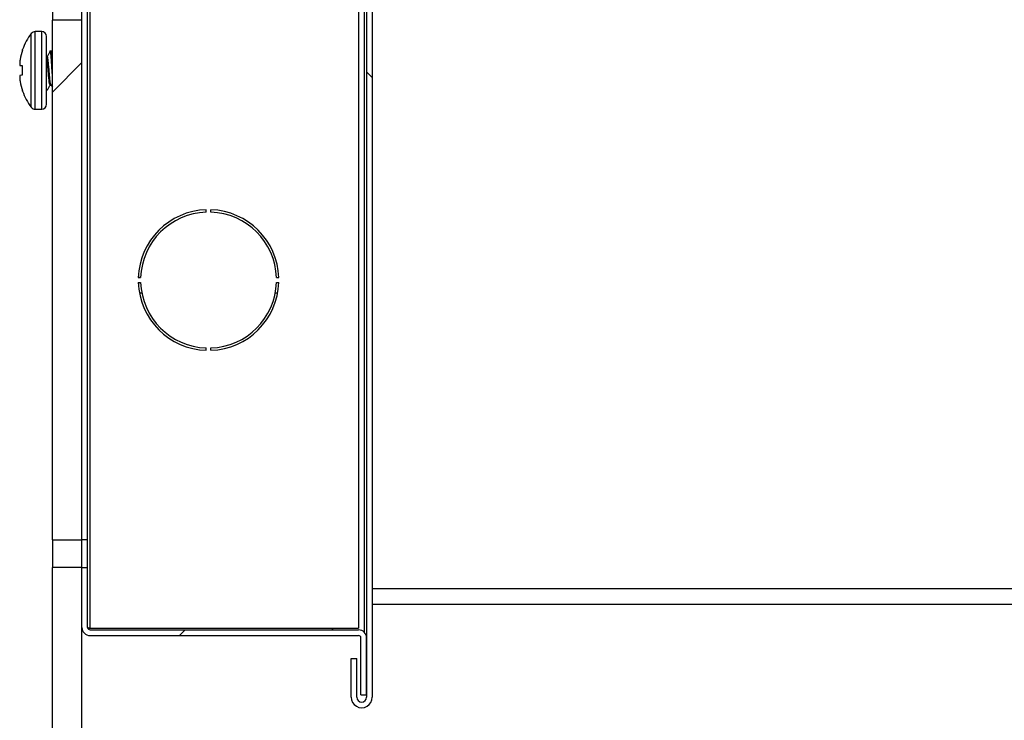
# Model space of a CAD drawing. Units: inches. Extents: x -21.6 to 16.6, y 0.2 to 12.7.
# Drawn here: x 13.3 to 13.5, y 5.5 to 5.7 of the extents above; entities that cross this region are included whole.
import ezdxf

# ---------------------------------------------------------------- set-up
doc = ezdxf.new("R2010")
doc.units = ezdxf.units.IN
doc.header["$MEASUREMENT"] = 0

# ---------------------------------------------------------------- blocks, each defined once
blk = doc.blocks.new('SW_HATCH_0')
at = {"color": 0, "linetype": 'Continuous', "lineweight": 18}
for p, q in [((0.6401531026745092, -2.868761184583514), (0.6323406018140748, -2.876573636555625)), ((0.7151947491203392, -2.871212836261825), (0.7166947651253597, -2.872712827822683)), ((0.6673257465515863, -3.018365225233759), (0.6658257305465658, -3.019865216794618))]:
    blk.add_line(p, q, dxfattribs=at)

msp = doc.modelspace()

# ---------------------------------------------------------------- linework, layer by layer
at = {"color": 7, "linetype": 'Continuous', "lineweight": 25}
for p, q in [((13.37753831952532, 5.713519167713123), (13.37753831952532, 5.509769059229542)), ((13.37903821330953, 5.713519167713123), (13.37903821330953, 5.509769059229542)), ((13.30249650197035, 5.551276028626377), (13.30249650197035, 5.71139409003998)), ((13.30399659130786, 5.551276028626377), (13.30399659130786, 5.71139409003998)), ((13.3046215796435, 5.527960991297012), (13.3046215796435, 5.711577127925511)), ((13.37541324185217, 5.711577127925511), (13.37541324185217, 5.527960991297012)), ((13.29468414777489, 5.69561352567174), (13.29468414777489, 5.688262090596146)), ((13.30249650197035, 5.688262090596146), (13.29468414777489, 5.688262090596146)), ((13.29468414777489, 5.551276028626377), (13.29468414777489, 5.688262090596146)), ((13.30249650197035, 5.551276028626377), (13.30249650197035, 5.688262090596146)), ((13.29187150471122, 5.685294178215056), (13.29017820871677, 5.685294178215056)), ((13.29318405843738, 5.666106684315067), (13.29318405843738, 5.683981624488899)), ((13.28684343835143, 5.680392634838103), (13.28684343835143, 5.680518571161054)), ((13.2940955323524, 5.680252423124507), (13.29435600934335, 5.680252423124507)), ((13.29468414777489, 5.679715042665705), (13.29438847119057, 5.680223676789921)), ((13.28620202353889, 5.677952911910879), (13.28618657482846, 5.677857873008776)), ((13.28618657482846, 5.676287384484527), (13.28620202353889, 5.676267046941691)), ((13.28684343835143, 5.673877385658372), (13.28684343835143, 5.676210923145593)), ((13.28620202353889, 5.673821261862275), (13.28618657482846, 5.673800924319439)), ((13.28618657482846, 5.672230435795189), (13.28620202353889, 5.672135396893087)), ((13.28684343835143, 5.669569737642912), (13.28684343835143, 5.669695673965863)), ((13.29331429693286, 5.669835885679459), (13.29318405843738, 5.669835885679459)), ((13.29334695433337, 5.66993600896727), (13.29331429693286, 5.669835885679459)), ((13.2940955323524, 5.671188918937992), (13.29433430292744, 5.671188918937992)), ((13.29431200985164, 5.671227051830811), (13.29468414777489, 5.670588374764419)), ((13.29017820871677, 5.66479413058891), (13.29187150471122, 5.66479413058891)), ((13.3352465947496, 5.637674799429294), (13.3352465947496, 5.638300178871524)), ((13.33649657142087, 5.637674799429294), (13.33649657142087, 5.638300178871524)), ((13.31734036604832, 5.620394145723546), (13.31796574549055, 5.620394145723546)), ((13.31736187691094, 5.620858193696158), (13.31736187691094, 5.620394145723546)), ((13.35377742067991, 5.620394145723546), (13.35440280012214, 5.620394145723546)), ((13.31734036604832, 5.619144169052273), (13.31796574549055, 5.619144169052273)), ((13.31736187691094, 5.619144169052273), (13.31736187691094, 5.618680121079661)), ((13.35377742067991, 5.619144169052273), (13.35440280012214, 5.619144169052273)), ((13.31829505724187, 5.616294175308977), (13.31765853126174, 5.616294175308977)), ((13.35408463490873, 5.616294175308977), (13.3534481089286, 5.616294175308977)), ((13.3352465947496, 5.601237940350999), (13.3352465947496, 5.601863319793229)), ((13.33649657142087, 5.601237940350999), (13.33649657142087, 5.601863319793229)), ((13.29468414777489, 5.551276028626377), (13.29468414777489, 5.543924593550782)), ((13.29468414777489, 5.551276028626377), (13.30249650197035, 5.551276028626377)), ((13.30249650197035, 5.543924593550782), (13.30249650197035, 5.551276028626377)), ((13.30399659130786, 5.551276028626377), (13.30249650197035, 5.551276028626377)), ((13.30399659130786, 5.543924593550782), (13.30399659130786, 5.551276028626377)), ((13.30249650197035, 5.543924593550782), (13.29468414777489, 5.543924593550782)), ((13.29468414777489, 5.462417979566588), (13.29468414777489, 5.543924593550782)), ((13.30249650197035, 5.462417979566588), (13.30249650197035, 5.543924593550782)), ((13.30249650197035, 5.528144029182542), (13.30249650197035, 5.543924593550782)), ((13.30249650197035, 5.543924593550782), (13.30399659130786, 5.543924593550782)), ((13.30399659130786, 5.528144029182542), (13.30399659130786, 5.543924593550782)), ((13.67860843487098, 5.53837752874206), (13.37903821330953, 5.53837752874206)), ((13.30402435987596, 5.527994626464011), (13.3046215796435, 5.527960991297012)), ((13.3046215796435, 5.527960991297012), (13.37541324185217, 5.527960991297012)), ((13.3046215796435, 5.527519040846906), (13.37541324185217, 5.527519040846906)), ((13.3046215796435, 5.526019147062695), (13.37541324185217, 5.526019147062695)), ((13.37603823018781, 5.510394047565178), (13.37603823018781, 5.525394158727059)), ((13.3774442583897, 5.526019147062695), (13.37753831952532, 5.526019147062695)), ((13.37753831952532, 5.510394047565178), (13.37753831952532, 5.525394158727059)), ((13.37345497114095, 5.509769059229542), (13.37345497114095, 5.519998256616535)), ((13.37345497114095, 5.519998256616535), (13.37495486492516, 5.519998256616535)), ((13.37495486492516, 5.509769059229542), (13.37495486492516, 5.519998256616535)), ((13.37603823018781, 5.510394047565178), (13.37753831952532, 5.510394047565178))]:
    msp.add_line(p, q, dxfattribs=at)
at = {"color": 8, "linetype": 'Continuous', "lineweight": 25}
for p, q in [((13.37691333118968, 5.696393978878099), (13.37691333118968, 5.526899332450275)), ((13.29017820871677, 5.66479413058891), (13.29017820871677, 5.685294178215056)), ((13.29187150471122, 5.66479413058891), (13.29187150471122, 5.685294178215056)), ((13.28912730530134, 5.665320364509811), (13.28912730530134, 5.684767944294155)), ((13.68042805829499, 5.534210874653382), (13.37903821330953, 5.534210874653382))]:
    msp.add_line(p, q, dxfattribs=at)
at = {"color": 7, "linetype": 'Continuous', "lineweight": 25, "flags": 128}
msp.add_lwpolyline([(13.3682731998901, 5.527960991297012), (13.36864709779302, 5.527544462775452), (13.36867271527487, 5.527519040846906)], dxfattribs=at)
at = {"color": 7, "linetype": 'Continuous', "lineweight": 25}
for centre, radius, start, end in [((13.29017871600298, 5.683980706875806), 0.001313471437211488, 90.0221286573929, 143.1761880253636), ((13.2918714374634, 5.683981557241074), 0.001312620975704604, 0.002935361107188202, 89.99706463897034), ((13.30213060522447, 5.675040764361006), 0.01623896050683737, 143.2015008968947, 160.2860199057629), ((13.30220648177762, 5.675049440356652), 0.01626569490004421, 160.8225649622073, 169.7174376196039), ((13.29968588520288, 5.675921018429128), 0.01363755059560001, 171.8350374494728, 176.0948819749941), ((13.288749971947, 5.67715329953531), 0.002705700216668675, 189.3212118264891, 198.6649584449209), ((13.27504597529501, 5.545076063327529), 0.1316644659506545, 84.85926135773511, 85.13944944715463), ((13.28875463006356, 5.67293384846686), 0.002710484868912777, 161.3433068029389, 170.6705229255754), ((13.29968588520305, 5.674167290374854), 0.01363755059576419, 183.9051180250307, 188.1649625505007), ((13.27504597561367, 5.805012241836674), 0.1316644622969798, 274.8605505488791, 275.1407386460739), ((13.30220648177755, 5.675038868447296), 0.01626569489997974, 190.2825623803744, 199.1774350378064), ((13.30213060522447, 5.675047544442964), 0.01623896050684526, 199.7139800942412, 216.7984991031011), ((13.29017797595965, 5.666106124041546), 0.001311993473282394, 216.7915186316903, 270.0101646854878), ((13.2918714374634, 5.666106751562891), 0.001312620975704604, 270.0029353610304, 359.9970646389324), ((13.33587170318049, 5.619768834911428), 0.01854188419545816, 91.9319969108122, 178.0673773605743), ((13.33587146298998, 5.619768834911427), 0.01854188419545877, 1.932622639428401, 88.06800308918791), ((13.33587170543304, 5.619768832411755), 0.01791687523536785, 91.9994264498664, 177.9999251767965), ((13.33587146073743, 5.619768832411755), 0.01791687523536779, 2.000074823203743, 88.00057355013928), ((13.33587169794276, 5.619769272245433), 0.01854187196007367, 181.9319819919827, 268.068018008019), ((13.33587169999026, 5.619769274292939), 0.01791686253526555, 181.9994104518244, 268.0005895481744), ((13.33587146822771, 5.619769272245433), 0.01854187196007456, 271.9319819919882, 358.0680180080191), ((13.3358714661802, 5.619769274292939), 0.01791686253526555, 271.9994104518272, 358.0005895481772), ((13.30462133221671, 5.528143977295279), 0.002124830246990765, 179.9986008665137, 270.0066718321461), ((13.30462152174554, 5.528143971284588), 0.0006249304403646729, 179.9946917157553, 270.0053082843269), ((13.37541315544656, 5.525393876751194), 0.00212516409746906, 0.007602249185753957, 89.99767044945803), ((13.37541329975013, 5.525394216625013), 0.000624930440364673, 359.9946917156747, 90.00530828432615), ((13.37624659222524, 5.509768961452893), 0.002791621086000525, 179.9979932128497, 0.00200678715025001), ((13.37624659222524, 5.50976915700619), 0.001291727303780447, 180.0043369751972, 359.9956630248044)]:
    msp.add_arc(centre, radius, start, end, dxfattribs=at)
for points, knots in [([(13.29395395176573, 5.679775859740919), (13.29382309015683, 5.679566191987312), (13.29356193333927, 5.679147763972098), (13.29329887557907, 5.678730528428988), (13.29316763196048, 5.678522363110308)], [0, 0, 0, 0, 0.501084406359951, 1, 1, 1, 1]), ([(13.2940955323524, 5.680252423124506), (13.29404298512966, 5.680124410854241), (13.29397477446552, 5.679958240283876), (13.29395768135922, 5.679780816012506), (13.29395375621244, 5.679740073487658)], [0, 0, 0, 0, 0.7703666779512122, 0.9999999999999999, 0.9999999999999999, 0.9999999999999999, 0.9999999999999999]), ([(13.29468414777489, 5.674028548356573), (13.29466124204024, 5.674366975158683), (13.29459294874602, 5.675375992399112), (13.29449916041126, 5.676939542152128), (13.29435947925788, 5.678538745684193), (13.29431724526083, 5.67962823766879), (13.29414150803017, 5.68012298839929), (13.2940955323524, 5.680252423124507)], [0, 0, 0, 0, 0.162492952077216, 0.4844716466651799, 0.7492220305973782, 0.9343924615794568, 1, 1, 1, 1]), ([(13.29468414777489, 5.677852201963177), (13.29466136685836, 5.678137402394329), (13.29460787080563, 5.678807133890397), (13.29457786138174, 5.67962831190795), (13.29440201387192, 5.680123003793955), (13.29435600934335, 5.680252423124507)], [0, 0, 0, 0, 0.3538579768338933, 0.830958884821584, 1, 1, 1, 1]), ([(13.29431200985164, 5.671288651119211), (13.29428255573092, 5.671351299684165), (13.2941302359171, 5.671675282119222), (13.29409351331198, 5.672460427958308), (13.29395224501616, 5.673637792772367), (13.29383569171291, 5.675052185538322), (13.29371554098374, 5.676420744422089), (13.29358234480039, 5.677701403032567), (13.29352805760414, 5.678312689301499), (13.29331901115415, 5.67906726093493), (13.29320962815258, 5.678707496659627), (13.29318502032668, 5.678601783331917), (13.29318405843738, 5.678597651129463)], [0, 0, 0, 0, 0.02577732795411868, 0.1333055511467044, 0.2865055061189375, 0.4727252696035916, 0.6589450330882796, 0.8121668115329393, 0.919695034725525, 0.9590471187755184, 0.9983992028255118, 1, 1, 1, 1]), ([(13.2940955323524, 5.671188918937992), (13.29404955693658, 5.671284247765937), (13.2938779552701, 5.671640059354463), (13.29382966546621, 5.672459112057244), (13.29369266322765, 5.673639728843818), (13.29357819916602, 5.675045108521917), (13.29344439166077, 5.676444620817171), (13.29335121375977, 5.677634400514585), (13.29323255920315, 5.678318160223723), (13.29318405843738, 5.678597651129463)], [0, 0, 0, 0, 0.04223808646590732, 0.157652212512291, 0.3220849564839826, 0.5219617015563177, 0.721838446628689, 0.8862997871114788, 1, 1, 1, 1]), ([(13.28607999828187, 5.676849795765282), (13.28607870489394, 5.676826227219742), (13.28607646161363, 5.676785349419029), (13.28607648008897, 5.676740190425558), (13.28607944209743, 5.676719032437387), (13.28607999828187, 5.676715059543988)], [0, 0, 0, 0, 0.5251528915461631, 0.9108366576437775, 1, 1, 1, 1]), ([(13.28607999828187, 5.673373249259978), (13.28607868588799, 5.673358331526154), (13.28607545773959, 5.673321637771922), (13.28607748903132, 5.673276593623546), (13.28607946157715, 5.673246658111903), (13.28607999828187, 5.673238513038683)], [0, 0, 0, 0, 0.3327367796331679, 0.8184461367642708, 1, 1, 1, 1]), ([(13.29334460769381, 5.669860916501412), (13.29347603414045, 5.670087266247408), (13.29373315937474, 5.670530101254817), (13.29399086509599, 5.670972598698633), (13.29411684766172, 5.671188918937992)], [0, 0, 0, 0, 0.5111378780116138, 0.9999999999999999, 0.9999999999999999, 0.9999999999999999, 0.9999999999999999]), ([(13.30399659130786, 5.528144029182542), (13.30401160086714, 5.528127449919316), (13.30405915407108, 5.528074923587879), (13.3042038744435, 5.528049802686458), (13.30439255822829, 5.528001746743563), (13.30454132677832, 5.527975272674823), (13.3046215796435, 5.527960991297012)], [0, 0, 0, 0, 0.09989491533798865, 0.3164865265540544, 0.6312801689483198, 1, 1, 1, 1])]:
    msp.add_open_spline(points, degree=3, knots=knots, dxfattribs=at)

# ---------------------------------------------------------------- block references
at = {"color": 7, "linetype": 'Continuous', "lineweight": 18}
msp.add_blockref('SW_HATCH_0', (12.66234347262833, 8.545884266080664), dxfattribs=at)

doc.saveas('drawing.dxf')
